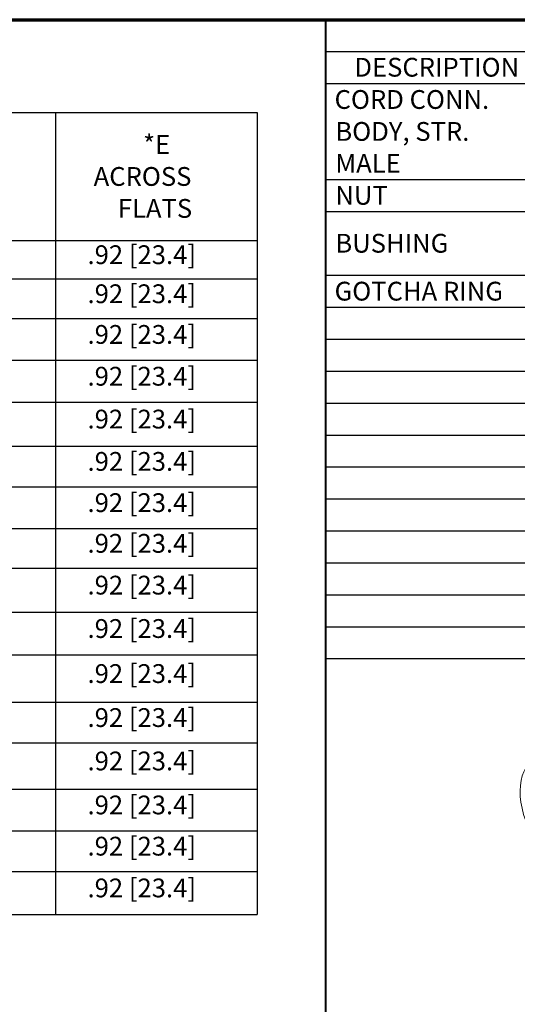
# Paper-space layout 'Layout1' of a CAD drawing. Units: inches. Extents: x 0 to 16.4, y 0 to 10.4.
# Drawn here: x 10.8 to 13.5, y 5.1 to 10.4 of the extents above; entities that cross this region are included whole.
import ezdxf

# ---------------------------------------------------------------- set-up
doc = ezdxf.new("R2010")
doc.units = ezdxf.units.IN
doc.header["$MEASUREMENT"] = 0
for name, color, linetype, lineweight in [('Border (ANSI)', 7, 'Continuous', 70), ('Symbol (ANSI)', 7, 'Continuous', 25), ('Visible Narrow (ANSI)', 7, 'Continuous', 35)]:
    doc.layers.add(name, color=color, linetype=linetype, lineweight=lineweight)
doc.styles.get("Standard").update_dxf_attribs({"font": 'tahoma.ttf'})

psp = doc.layouts.get("Layout1")

# ---------------------------------------------------------------- linework, layer by layer
at = {"layer": 'Border (ANSI)'}
psp.add_line((0, 10.3684), (16.355, 10.3684), dxfattribs=at)
at = {"layer": 'Border (ANSI)', "lineweight": 40}
psp.add_line((12.467, 2.6834), (12.467, 10.3684), dxfattribs=at)
at = {"layer": 'Symbol (ANSI)'}
for p, q in [((12.467, 10.3684), (12.467, 10.1983)), ((12.467, 10.3684), (15.905, 10.3684)), ((12.467, 10.1983), (12.467, 10.0283)), ((12.467, 10.1983), (15.905, 10.1983)), ((12.467, 10.0283), (12.467, 6.9683)), ((12.467, 10.0283), (15.905, 10.0283)), ((0.4512, 9.8738), (12.1019, 9.8738)), ((11.0276, 9.8738), (11.0276, 5.6076)), ((12.1019, 9.8738), (12.1019, 5.6076)), ((12.467, 9.5183), (15.905, 9.5183)), ((12.467, 9.3483), (15.905, 9.3483)), ((0.4512, 9.1938), (12.1019, 9.1938)), ((0.4512, 8.9889), (12.1019, 8.9889)), ((12.467, 9.0083), (15.905, 9.0083)), ((12.467, 8.8383), (15.905, 8.8383)), ((0.4512, 8.7782), (12.1019, 8.7782)), ((12.467, 8.6683), (15.905, 8.6683)), ((0.4512, 8.5559), (12.1019, 8.5559)), ((12.467, 8.4983), (15.905, 8.4983)), ((0.4512, 8.3336), (12.1019, 8.3336)), ((12.467, 8.3283), (15.905, 8.3283)), ((12.467, 8.1583), (15.905, 8.1583)), ((0.4512, 8.0996), (12.1019, 8.0996)), ((12.467, 7.9883), (15.905, 7.9883)), ((0.4512, 7.8831), (12.1019, 7.8831)), ((12.467, 7.8183), (15.905, 7.8183)), ((0.4512, 7.6608), (12.1019, 7.6608)), ((12.467, 7.6483), (15.905, 7.6483)), ((0.4512, 7.4501), (12.1019, 7.4501)), ((12.467, 7.4783), (15.905, 7.4783)), ((12.467, 7.3083), (15.905, 7.3083)), ((0.4512, 7.2162), (12.1019, 7.2162)), ((12.467, 7.1383), (15.905, 7.1383)), ((0.4512, 6.988), (12.1019, 6.988)), ((12.467, 6.9683), (15.905, 6.9683)), ((0.4512, 6.7366), (12.1019, 6.7366)), ((0.4512, 6.5201), (12.1019, 6.5201)), ((0.4512, 6.2746), (12.1019, 6.2746)), ((0.4512, 6.0522), (12.1019, 6.0522)), ((0.4512, 5.8357), (12.1019, 5.8357)), ((0.4512, 5.6076), (12.1019, 5.6076))]:
    psp.add_line(p, q, dxfattribs=at)
at = {"layer": 'Visible Narrow (ANSI)', "linetype": 'Continuous', "lineweight": 9, "extrusion": (0, 0, -1)}
psp.add_ellipse((13.762, 6.1115), major_axis=(-0.1848, 0.3202), ratio=0.57735, start_param=0.1999314049919914, end_param=6.483116712171577, dxfattribs=at)

# ---------------------------------------------------------------- texts
at = {"layer": 'Symbol (ANSI)', "char_height": 0.1, "attachment_point": 1}
for s, insert in [('\\fTahoma|b0|i0;\\W1.;DESCRIPTION', (12.6186, 10.1654)), ('\\fSimplex|b0|i0;\\W1.;CORD CONN. ', (12.5132, 9.9938)), ('\\fSimplex|b0|i0;\\W1.;BODY, STR. ', (12.5174, 9.8238)), ('\\fSimplex|b0|i0;\\W1.;*E', (11.4944, 9.7542)), ('\\fSimplex|b0|i0;\\W1.;MALE', (12.5174, 9.6538)), ('\\fSimplex|b0|i0;\\W1.;ACROSS ', (11.2309, 9.5842)), ('\\fSimplex|b0|i0;\\W1.;NUT', (12.5174, 9.4838)), ('\\fSimplex|b0|i0;\\W1.;FLATS', (11.3599, 9.4142)), ('\\fSimplex|b0|i0;\\W1.;BUSHING', (12.5174, 9.2288)), ('\\fSimplex|b0|i0;\\W1.;.92 [23.4]', (11.1984, 9.1678)), ('\\fSimplex|b0|i0;\\W1.;.92 [23.4]', (11.1984, 8.96)), ('\\fSimplex|b0|i0;\\W1.;GOTCHA RING', (12.5132, 8.9738)), ('\\fSimplex|b0|i0;\\W1.;.92 [23.4]', (11.1984, 8.7435)), ('\\fSimplex|b0|i0;\\W1.;.92 [23.4]', (11.1984, 8.5211)), ('\\fSimplex|b0|i0;\\W1.;.92 [23.4]', (11.1984, 8.293)), ('\\fSimplex|b0|i0;\\W1.;.92 [23.4]', (11.1984, 8.0678)), ('\\fSimplex|b0|i0;\\W1.;.92 [23.4]', (11.1984, 7.8484)), ('\\fSimplex|b0|i0;\\W1.;.92 [23.4]', (11.1984, 7.6319)), ('\\fSimplex|b0|i0;\\W1.;.92 [23.4]', (11.1984, 7.4095)), ('\\fSimplex|b0|i0;\\W1.;.92 [23.4]', (11.1984, 7.1785)), ('\\fSimplex|b0|i0;\\W1.;.92 [23.4]', (11.1984, 6.9388)), ('\\fSimplex|b0|i0;\\W1.;.92 [23.4]', (11.1984, 6.7048)), ('\\fSimplex|b0|i0;\\W1.;.92 [23.4]', (11.1984, 6.4738)), ('\\fSimplex|b0|i0;\\W1.;.92 [23.4]', (11.1984, 6.2398)), ('\\fSimplex|b0|i0;\\W1.;.92 [23.4]', (11.1984, 6.0204)), ('\\fSimplex|b0|i0;\\W1.;.92 [23.4]', (11.1984, 5.7981))]:
    psp.add_mtext(s, dxfattribs=dict(at, insert=insert))

doc.saveas('drawing.dxf')
